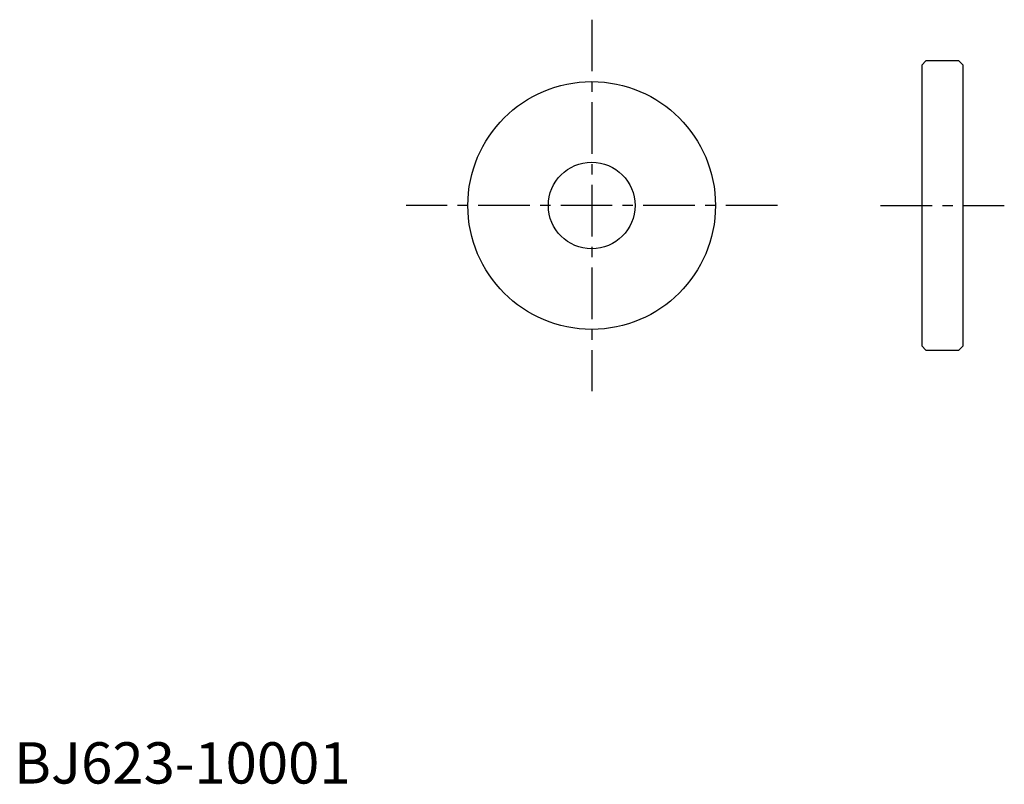
# Model space of a CAD drawing. Extents: x 1 to 120, y 0 to 92.
import ezdxf

# ---------------------------------------------------------------- set-up
doc = ezdxf.new("R2010")
doc.units = 0
doc.header["$LTSCALE"] = 5
doc.header["$MEASUREMENT"] = 0
doc.linetypes.add('CENTER', pattern=[2, 1.25, -0.25, 0.25, -0.25])
doc.layers.get('0').update_dxf_attribs({"linetype": 'CONTINUOUS'})
doc.layers.add('1', color=1, linetype='CENTER')
doc.styles.add('Standard1', font='ARIAL.TTF')

msp = doc.modelspace()

# ---------------------------------------------------------------- linework, layer by layer
for p, q in [((110.5, 87.5), (110, 87)), ((114.5, 87.5), (110.5, 87.5)), ((114.5, 87.5), (115, 87)), ((110, 87), (110, 53)), ((115, 53), (115, 87)), ((110.5, 52.5), (110, 53)), ((110.5, 52.5), (114.5, 52.5)), ((115, 53), (114.5, 52.5))]:
    msp.add_line(p, q)
for radius in [15, 5.25]:
    msp.add_circle((70, 70), radius)
at = {"layer": '1'}
for p, q in [((70, 92.5), (70, 47.5)), ((92.5, 70), (47.5, 70)), ((105, 70), (120, 70))]:
    msp.add_line(p, q, dxfattribs=at)

# ---------------------------------------------------------------- texts
at = {"color": 3, "style": 'Standard1'}
msp.add_text('BJ623-10001', height=5, dxfattribs=at).set_placement((0, 0))

doc.saveas('drawing.dxf')
